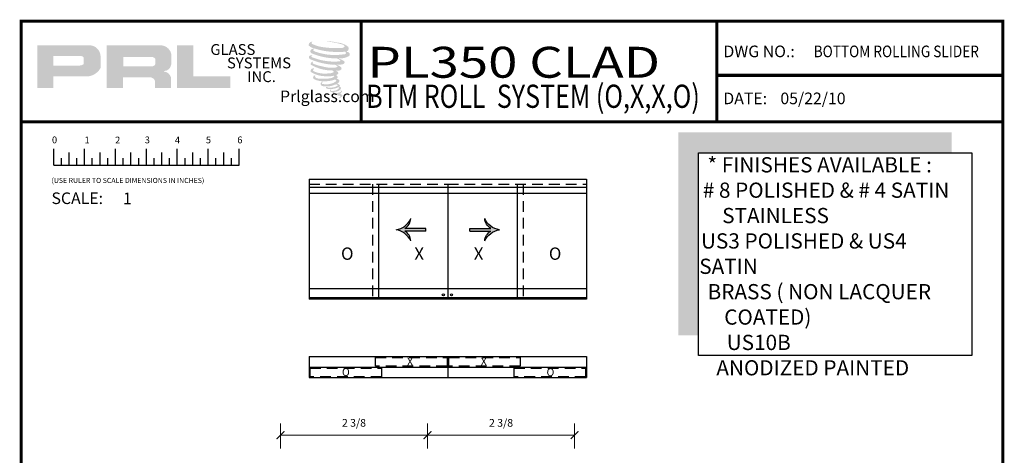
# Model space of a CAD drawing. Units: inches. Extents: x 270 to 585, y -215 to -70.
# Drawn here: x 270 to 286, y -102 to -95 of the extents above; entities that cross this region are included whole.
import ezdxf
from ezdxf.enums import TextEntityAlignment as Align

# ---------------------------------------------------------------- set-up
doc = ezdxf.new("R2010")
doc.units = ezdxf.units.IN
doc.header["$MEASUREMENT"] = 0
doc.linetypes.add('DASHED', pattern=[0.75, 0.5, -0.25])
doc.layers.add('SHEET', color=40, linetype='Continuous', plot=False)
doc.layers.add('THICK', color=5, linetype='Continuous', lineweight=120)
doc.layers.add('TITLE_BLOCK', color=7, linetype='Continuous')
doc.styles.add('IAMW', font='romantic.ttf', dxfattribs={"height": 0.125})
doc.styles.add('PRL QUART', font='ARIALN.TTF', dxfattribs={"height": 0.25})
doc.styles.add('ROMANS', font='romans')
doc.styles.add('ROMANT', font='SIMPLEX')
doc.styles.add('SIMPLEX-094', font='simplex.shx', dxfattribs={"height": 0.094})
doc.styles.add('SMALL', font='txt', dxfattribs={"width": 0.75, "height": 1})
doc.styles.get("Standard").update_dxf_attribs({"font": 'calibri.ttf', "height": 1.5})
doc.dimstyles.new('IAMW', dxfattribs={"dimscale": 2, "dimtxt": 0.125, "dimasz": 0.0625, "dimexe": 0.09375, "dimexo": 0.125, "dimgap": 0.0625, "dimtad": 1, "dimdec": 4, "dimzin": 3, "dimdsep": 46, "dimlunit": 5, "dimtxsty": 'IAMW', "dimblk": 'ARCHTICK', "dimcen": 0, "dimclrd": 137, "dimclre": 3, "dimclrt": 256, "dimadec": 8, "dimazin": 0, "dimtfac": 1, "dimtdec": 4, "dimtix": 1, "dimtmove": 2, "dimatfit": 3, "dimfxl": 0.09375, "dimfrac": 2, "dimtolj": 1, "dimtzin": 0, "dimlwd": 0, "dimlwe": 0, "dimarcsym": 0})

# ---------------------------------------------------------------- blocks, each defined once
blk = doc.blocks.new('A$C4A63234B')
for p, q in [((0.014, 0.1591), (0.014, 0.2895)), ((0.139, 0.1591), (0.139, 0.26)), ((0.264, 0.1591), (0.264, 0.2895)), ((0.389, 0.1591), (0.389, 0.26)), ((0.514, 0.1591), (0.514, 0.2895)), ((0.639, 0.1591), (0.639, 0.26)), ((0.764, 0.1591), (0.764, 0.2895)), ((0.889, 0.1591), (0.889, 0.26)), ((1.014, 0.1591), (1.014, 0.2895)), ((1.139, 0.1591), (1.139, 0.26)), ((1.264, 0.1591), (1.264, 0.2895)), ((1.389, 0.1591), (1.389, 0.26)), ((1.514, 0.1591), (1.514, 0.2895)), ((0.0765, 0.1591), (0.0765, 0.2146)), ((0.2015, 0.1591), (0.2015, 0.2146)), ((0.3265, 0.1591), (0.3265, 0.2146)), ((0.4515, 0.1591), (0.4515, 0.2146)), ((0.5765, 0.1591), (0.5765, 0.2146)), ((0.7015, 0.1591), (0.7015, 0.2146)), ((0.8265, 0.1591), (0.8265, 0.2146)), ((0.9515, 0.1591), (0.9515, 0.2146)), ((1.0765, 0.1591), (1.0765, 0.2146)), ((1.2015, 0.1591), (1.2015, 0.2146)), ((1.3265, 0.1591), (1.3265, 0.2146)), ((1.4515, 0.1591), (1.4515, 0.2146)), ((0.014, 0.1591), (1.514, 0.1591))]:
    blk.add_line(p, q)
for s, p in [('0', (0, 0.3344)), ('1', (0.2639, 0.3344)), ('2', (0.5107, 0.3333)), ('3', (0.7508, 0.3344)), ('4', (0.9944, 0.3333)), ('5', (1.2448, 0.3344)), ('6', (1.4992, 0.3344))]:
    blk.add_text(s, height=0.055).set_placement(p)
at = {"style": 'ROMANS'}
blk.add_text('(USE RULER TO SCALE DIMENSIONS IN INCHES)', height=0.041147, dxfattribs=at).set_placement((-0.0035, 0.0137))
blk = doc.blocks.new('PRL LOGO1')
h = blk.add_hatch(color=256)
h.paths.add_polyline_path([(0, 0.168), (0.262, 0.168), (0.262, 0.354), (0.768, 0.354, 0.29258), (1.023, 0.488), (1.023, 0.69, 0.385843), (0.845, 0.857), (0, 0.857)])
h.paths.add_polyline_path([(0.261, 0.686), (0.698, 0.686, -0.284939), (0.752, 0.654), (0.752, 0.552), (0.737, 0.544), (0.716, 0.534), (0.69, 0.53), (0.261, 0.53)], flags=16)
h = blk.add_hatch(color=256)
h.paths.add_polyline_path([(1.123, 0.857), (1.123, 0.168), (1.387, 0.168), (1.387, 0.339), (1.818, 0.339, -0.316464), (1.902, 0.287), (1.902, 0.168), (2.161, 0.168), (2.161, 0.343, 0.298521), (2.052, 0.433, -1), (2.052, 0.441, 0.359864), (2.166, 0.543), (2.166, 0.723, 0.348702), (1.986, 0.857)])
h.paths.add_polyline_path([(1.858, 0.669, -0.233043), (1.911, 0.635), (1.911, 0.554, -0.239134), (1.868, 0.519), (1.39, 0.519), (1.39, 0.669)], flags=16)
for points in [[(3.124, 0.168), (3.124, 0.353), (2.523, 0.353), (2.523, 0.857), (2.261, 0.857), (2.261, 0.168)], [(5.029, 0.776, 0.188116), (5.031, 0.831, 0.159844), (4.851, 0.901, 0.055788), (4.706, 0.922, 0.015902), (4.687, 0.922, 0.497972), (4.688, 0.917, 0.009306), (4.716, 0.915, -0.014574), (4.757, 0.909, -0.028225), (4.841, 0.894, -0.02589), (4.931, 0.871, -0.201134), (4.975, 0.841, -0.258501), (4.907, 0.812, -0.04844), (4.594, 0.831, -0.070106), (4.451, 0.877, -0.83762), (4.448, 0.91, 0.699349), (4.447, 0.915, 0.453454), (4.391, 0.854, 0.104663), (4.457, 0.814, 0.084703), (4.846, 0.75, 0.052743), (4.965, 0.753, -1.33648), (4.967, 0.713, -0.12158), (4.523, 0.746, -0.170386), (4.462, 0.778, -0.171829), (4.467, 0.791, 0.376775), (4.476, 0.8, 0.117217), (4.446, 0.798, 0.69568), (4.44, 0.726, 0.091224), (4.81, 0.646, -0.034168), (4.845, 0.644, -0.159202), (4.9, 0.612, -0.48899), (4.889, 0.599, -0.048736), (4.774, 0.594, -0.089234), (4.446, 0.664, -0.275648), (4.433, 0.678, -0.322524), (4.447, 0.689, 0.739414), (4.446, 0.694, 0.354825), (4.393, 0.673, 0.352108), (4.431, 0.625, 0.072134), (4.746, 0.546, -0.065423), (4.819, 0.542, -0.122908), (4.858, 0.513, -0.182883), (4.787, 0.495, -0.083798), (4.606, 0.517, -0.058678), (4.466, 0.559, -0.31353), (4.454, 0.576, -0.423546), (4.462, 0.585, 0.571342), (4.449, 0.591, 0.431559), (4.425, 0.544, 0.128636), (4.754, 0.45, -0.502759), (4.796, 0.424, -0.13728), (4.704, 0.402, -0.128183), (4.475, 0.435, -0.647197), (4.472, 0.473, 1.044136), (4.464, 0.484, 0.531226), (4.423, 0.428, 0.1375), (4.641, 0.358, 0.072096), (4.789, 0.363, -1.041997), (4.801, 0.353, -0.166372), (4.75, 0.326, -0.054214), (4.597, 0.316, -0.033411), (4.527, 0.322, -0.305136), (4.494, 0.348, -0.38226), (4.498, 0.36, 0.579273), (4.474, 0.365, 0.443104), (4.473, 0.312, 0.131645), (4.623, 0.276, 0.09842), (4.808, 0.301, -0.668694), (4.835, 0.28, -0.114979), (4.771, 0.242, -0.14896), (4.605, 0.234, -0.377121), (4.618, 0.262, 0.613591), (4.6, 0.263, 0.712205), (4.608, 0.2, 0.104928), (4.698, 0.193, 0.099138), (4.812, 0.22, -0.284138), (4.854, 0.219, -0.645048), (4.854, 0.202, -0.097607), (4.783, 0.176, -0.08527), (4.7, 0.175, 0.020474), (4.687, 0.183, 0.915555), (4.673, 0.165, 0.201141), (4.724, 0.152, 0.115787), (4.849, 0.17, -0.024421), (4.872, 0.179, -0.674398), (4.88, 0.164, -0.20123), (4.802, 0.122, -0.084659), (4.755, 0.12, -0.490424), (4.75, 0.133, -0.140803), (4.755, 0.14, 0.743695), (4.746, 0.144, 0.305093), (4.737, 0.113, 0.26123), (4.776, 0.101, -0.480776), (4.779, 0.095, 0.568578), (4.801, 0.068, 0.005865), (4.832, 0.067, -0.519779), (4.834, 0.064, 0.355831), (4.841, 0.054, -0.003798), (4.862, 0.048, 0.071718), (4.877, 0.044, 0.006809), (4.895, 0.04, -0.130027), (4.903, 0.031, -0.370223), (4.896, 0.019, 0.008074), (4.883, 0.012, -0.047094), (4.878, 0.009, 0.340972), (4.876, 0.01, 0.369429), (4.874, 0.003, 0.541879), (4.883, 0.002, 0.112943), (4.932, 0.034, 0.098992), (4.934, 0.047, 0.214097), (4.93, 0.055, 0.064262), (4.911, 0.066, -0.195389), (4.902, 0.081, 0.158356), (4.928, 0.108, 0.319582), (4.919, 0.124, 0.064135), (4.908, 0.129, 0.495269), (4.905, 0.124, -0.364876), (4.913, 0.108, -0.078265), (4.883, 0.093, -0.076482), (4.836, 0.085, -0.028807), (4.813, 0.085, -0.954581), (4.813, 0.105, 0.028997), (4.849, 0.112, 0.243571), (4.914, 0.163, 0.437317), (4.899, 0.181, -0.396679), (4.888, 0.19, 0.229517), (4.895, 0.207, 0.213949), (4.869, 0.229, 0.028078), (4.86, 0.229, -0.300785), (4.851, 0.236, 0.211446), (4.887, 0.28, 0.334129), (4.869, 0.306, 0.069023), (4.852, 0.313, -0.037094), (4.845, 0.313, -0.641982), (4.846, 0.319, 0.574189), (4.842, 0.369, -0.732933), (4.841, 0.38, 0.296257), (4.87, 0.405, 0.308327), (4.835, 0.441, -0.688207), (4.83, 0.446, -0.168244), (4.849, 0.447, 0.190813), (4.915, 0.464, 0.246056), (4.918, 0.5, 0.086086), (4.844, 0.541, -0.908201), (4.844, 0.545, 0.024082), (4.921, 0.547, 0.245014), (4.962, 0.564, 0.29762), (4.972, 0.592, 0.114313), (4.888, 0.637, -0.091707), (4.879, 0.642, -0.562173), (4.882, 0.644, 0.064665), (4.978, 0.656, 0.06927), (5.045, 0.685, 0.28756), (5.055, 0.714, 0.37225), (5.015, 0.749, -0.052185), (5.001, 0.755, -0.360932), (5.007, 0.761, 0.213876)]]:
    blk.add_hatch(color=256).paths.add_polyline_path(points)
at = {"char_height": 0.1757, "width": 1.58178, "attachment_point": 1}
for s, insert in [('GLASS', (2.8, 0.877)), ('SYSTEMS', (3.069, 0.66)), ('INC.', (3.396, 0.438))]:
    blk.add_mtext(s, dxfattribs=dict(at, insert=insert))
at = {"insert": (4.063, 0.126), "char_height": 0.1875, "attachment_point": 1}
blk.add_mtext('\\pi-0.72389;Prlglass.com', dxfattribs=at)
blk = doc.blocks.new('PRL_ARCH_P')
blk.add_point((-3.969, 10.0594))
at = {"layer": 'THICK', "const_width": 0.025}
blk.add_lwpolyline([(-3.969, 0), (3.969, 0), (3.969, 10.437), (-3.969, 10.437)], close=True, dxfattribs=at)
for points in [[(-1.219, 10.437), (-1.219, 9.6245)], [(1.656, 10.437), (1.656, 9.6245)], [(1.656, 9.9995), (3.969, 9.9995)], [(-3.969, 9.6245), (3.969, 9.6245)]]:
    blk.add_lwpolyline(points, dxfattribs=at)
at = {"xscale": 0.5, "yscale": 0.5, "zscale": 0.5}
blk.add_blockref('PRL LOGO1', (-3.8393, 9.814), dxfattribs=at)
at = {"layer": 'SHEET'}
blk.add_blockref('A$C4A63234B', (-3.7206, 9.1158), dxfattribs=at)
at = {"style": 'SIMPLEX-094'}
for s, p in [('DWG NO.:', (1.7098, 10.1463)), ('DATE:', (1.709, 9.7663))]:
    blk.add_text(s, height=0.094, dxfattribs=at).set_placement(p)
for tag, height, style, width, p, p2 in [('PRODUCT', 0.25, 'ROMANT', 1.543709, (-1.169, 9.9803), (1.606, 9.9803)), ('DWG_NO_F', 0.094, 'SIMPLEX-094', 1.745692, (2.4398, 10.1462), (3.776, 10.1462)), ('TYPE1', 0.125, 'ROMANT', 4.688377, (-1.1792, 9.737), (1.6115, 9.737))]:
    blk.add_attdef(tag, text='', height=height, dxfattribs=dict(style=style, width=width)).set_placement(p, p2, align=Align.FIT)
blk.add_attdef('DATE', (2.1704, 9.7663), '', height=0.094, dxfattribs=at)
at = {"layer": 'SHEET', "style": 'ROMANT'}
blk.add_text('SCALE:', height=0.094, dxfattribs=at).set_placement((-3.7244, 8.9593))
blk.add_attdef('SCALE', (-3.146, 8.9578), '', height=0.094, dxfattribs=at)
blk = doc.blocks.new('ARROW')
blk.add_hatch(color=256).paths.add_polyline_path([(0.6, 9.27, 0.250955), (4.93, 6.58, -0.253431), (0, 13.1, -0.253431), (-4.93, 6.58, 0.250955), (-0.6, 9.27), (-0.6, 0), (0.6, 0)])
for p, q in [((-0.6, 0), (-0.6, 9.27)), ((0.6, 0), (0.6, 9.27)), ((-0.6, 0), (0.6, 0))]:
    blk.add_line(p, q)
for centre, radius, start, end in [((-8.49, 14.39), 8.58, 294.5, 351.3845), ((8.49, 14.39), 8.58, 188.6155, 245.5), ((-5.27, 11.96), 5.39, 273.6627, 330.0136), ((5.27, 11.96), 5.39, 209.9864, 266.3373)]:
    blk.add_arc(centre, radius, start, end)
blk = doc.blocks.new('oxxo view')
for p, q in [((-6.488, 2.889), (0, 2.889)), ((-6.488, 2.889), (-6.488, -2.725)), ((0, 2.889), (6.488, 2.889)), ((6.488, 2.889), (6.488, -2.725)), ((-6.488, 2.519), (0, 2.519)), ((-3.244, 2.655), (-3.244, -2.655)), ((0, 2.655), (0, -2.655)), ((0, 2.519), (6.488, 2.519)), ((3.244, 2.655), (3.244, -2.655)), ((-6.488, 2.232), (0, 2.232)), ((0, 2.232), (6.488, 2.232)), ((6.488, -2.232), (-6.488, -2.232)), ((6.488, -2.655), (-6.488, -2.655)), ((6.488, -2.725), (-6.488, -2.725)), ((-6.488, -5.403), (6.488, -5.403)), ((-6.488, -5.403), (-6.488, -6.391)), ((0, -5.403), (0, -6.391)), ((6.488, -5.403), (6.488, -6.391)), ((-6.488, -5.897), (6.488, -5.897)), ((-6.488, -6.391), (6.488, -6.391))]:
    blk.add_line(p, q)
at = {"linetype": 'DASHED'}
for p, q in [((-6.488, 2.655), (0, 2.655)), ((-3.526, 2.655), (-3.526, -2.655)), ((0, 2.655), (6.488, 2.655)), ((3.526, 2.655), (3.526, -2.655))]:
    blk.add_line(p, q, dxfattribs=at)
for points in [[(-3.385, -5.448), (-0.035, -5.448), (-0.035, -5.856), (-3.385, -5.856)], [(0.044, -5.448), (3.385, -5.448), (3.385, -5.856), (0.044, -5.856)], [(-6.442, -5.944), (-3.103, -5.944), (-3.103, -6.352), (-6.442, -6.352)], [(3.103, -5.944), (6.45, -5.944), (6.45, -6.352), (3.103, -6.352)]]:
    blk.add_lwpolyline(points, close=True, dxfattribs=at)
for centre in [(-0.207, -2.518), (0.179, -2.518)]:
    blk.add_circle(centre, 0.049)
at = {"yscale": 0.1057981979786717}
for p, xscale, zscale, rotation in [((-1.032, 0.522), 0.1057981979786717, 0.1057981979786717, 90), ((1.032, 0.522), -0.1057981979786717, 0.105798197978676, 270)]:
    blk.add_blockref('ARROW', p, dxfattribs=dict(at, xscale=xscale, zscale=zscale, rotation=rotation))
blk = doc.blocks.new('_ARCHTICK')
at = {"color": 0, "linetype": 'ByBlock', "const_width": 0.15}
blk.add_lwpolyline([(-0.5, -0.5), (0.5, 0.5)], dxfattribs=at)
blk = doc.blocks.new('*D984')
at = {"color": 3, "lineweight": 0, "transparency": 16777216}
for p, q in [((276.52, -101.853), (276.52, -101.452)), ((278.899, -101.853), (278.899, -101.452))]:
    blk.add_line(p, q, dxfattribs=at)
at = {"color": 137, "lineweight": 0, "transparency": 16777216}
blk.add_line((278.899, -101.639), (276.52, -101.639), dxfattribs=at)
at = {"layer": 'Defpoints', "color": 0, "transparency": 16777216}
for p in [(276.52, -101.639), (276.52, -102.103), (278.899, -102.103)]:
    blk.add_point(p, dxfattribs=at)
at = {"color": 137, "lineweight": 0, "transparency": 16777216, "xscale": 0.125, "yscale": 0.125, "zscale": 0.125, "rotation": 180}
blk.add_blockref('_ARCHTICK', (276.52, -101.639), dxfattribs=at)
at = {"color": 137, "lineweight": 0, "transparency": 16777216, "xscale": 0.125, "yscale": 0.125, "zscale": 0.125}
blk.add_blockref('_ARCHTICK', (278.899, -101.639), dxfattribs=at)
at = {"transparency": 16777216, "insert": (277.71, -101.441), "char_height": 0.125, "attachment_point": 5, "style": 'IAMW'}
blk.add_mtext('\\A1;2 3/8', dxfattribs=at)
blk = doc.blocks.new('*D985')
at = {"color": 3, "lineweight": 0, "transparency": 16777216}
for p, q in [((274.142, -101.853), (274.142, -101.452)), ((276.52, -101.853), (276.52, -101.452))]:
    blk.add_line(p, q, dxfattribs=at)
at = {"color": 137, "lineweight": 0, "transparency": 16777216}
blk.add_line((276.52, -101.639), (274.142, -101.639), dxfattribs=at)
at = {"layer": 'Defpoints', "color": 0, "transparency": 16777216}
for p in [(274.142, -101.639), (274.142, -102.103), (276.52, -102.103)]:
    blk.add_point(p, dxfattribs=at)
at = {"color": 137, "lineweight": 0, "transparency": 16777216, "xscale": 0.125, "yscale": 0.125, "zscale": 0.125, "rotation": 180}
blk.add_blockref('_ARCHTICK', (274.142, -101.639), dxfattribs=at)
at = {"color": 137, "lineweight": 0, "transparency": 16777216, "xscale": 0.125, "yscale": 0.125, "zscale": 0.125}
blk.add_blockref('_ARCHTICK', (276.52, -101.639), dxfattribs=at)
at = {"transparency": 16777216, "insert": (275.331, -101.441), "char_height": 0.125, "attachment_point": 5, "style": 'IAMW'}
blk.add_mtext('\\A1;2 3/8', dxfattribs=at)

msp = doc.modelspace()

# ---------------------------------------------------------------- hatches: boundary and pattern name
msp.add_hatch(color=256).paths.add_polyline_path([(280.57742, -96.74468), (284.99703, -96.74468), (284.99703, -97.07281), (280.90555, -97.07281), (280.90555, -100.02365), (280.57742, -100.02365)])

# ---------------------------------------------------------------- linework, layer by layer
msp.add_lwpolyline([(285.32516, -100.35177), (280.90555, -100.35177), (280.90555, -97.07281), (285.32516, -97.07281)], close=True)

# ---------------------------------------------------------------- block references
at = {"xscale": 0.345729941145521, "yscale": 0.345729941145521, "zscale": 0.345729941145521}
msp.add_blockref('oxxo view', (276.84812, -98.49983), dxfattribs=at)
at = {"layer": 'TITLE_BLOCK'}
ref = msp.add_blockref('PRL_ARCH_P', (277.88716, -115.82181), dxfattribs=dict(at, xscale=2, yscale=2, zscale=2))
ref.add_attrib('TYPE1', 'BTM ROLL  SYSTEM (O,X,X,O)', dxfattribs={"layer": '0', "height": 0.375, "width": 0.774693}).set_placement((275.52885, -96.3479), (280.92496, -96.3479), align=Align.FIT)
ref.add_attrib('PRODUCT', 'PL350 CLAD', dxfattribs={"layer": '0', "height": 0.5, "style": 'PRL QUART', "width": 1.415839}).set_placement((275.54916, -95.86119), (280.28198, -95.86119), align=Align.FIT)
ref.add_attrib('DWG_NO_F', 'BOTTOM ROLLING SLIDER', dxfattribs={"layer": '0', "height": 0.188, "style": 'SIMPLEX-094', "width": 0.765419}).set_placement((282.76682, -95.52946), (285.43923, -95.52946), align=Align.FIT)
ref.add_attrib('DATE', '05/22/10', (282.22798, -96.28912), dxfattribs={"layer": '0', "height": 0.188, "style": 'SIMPLEX-094'})
ref.add_attrib('SCALE', '1', (271.59518, -97.90611), dxfattribs={"layer": 'SHEET', "height": 0.188, "style": 'ROMANT'})

# ---------------------------------------------------------------- texts
at = {"insert": (280.91598, -97.14577), "char_height": 0.2460938, "width": 4.4196111, "attachment_point": 1, "style": 'SMALL'}
msp.add_mtext('\\A1;\\pi0.53988;* FINISHES AVAILABLE : \\P\\pi0.23227;# 8 POLISHED & # 4 SATIN \\P\\pi1.50668;STAINLESS\\P\\pi0.11361;US3 POLISHED & US4  SATIN \\P\\pi0.54867;BRASS ( NON LACQUER \\P\\pi1.63852;COATED)\\P\\pi1.80551;US10B \\P\\pi0.81674; ANODIZED PAINTED', dxfattribs=at)
at = {"width": 0.1032228, "attachment_point": 1}
for s, insert, char_height in [('O', (275.12165, -98.60519), 0.2), ('X', (276.30783, -98.60519), 0.2), ('X', (277.26835, -98.60519), 0.2), ('O', (278.48346, -98.60519), 0.2), ('X', (276.18936, -100.38769), 0.125), ('X', (277.3826, -100.38594), 0.125), ('O', (275.13656, -100.55772), 0.125), ('O', (278.4453, -100.5601), 0.125)]:
    msp.add_mtext(s, dxfattribs=dict(at, insert=insert, char_height=char_height))

# ---------------------------------------------------------------- dimensions: what is measured, and where the dimension line sits
for base, p1, p2, picture, middle in [((274.14173, -101.63941), (276.52043, -102.10256), (274.14173, -102.10256), '*D985', (275.33108, -101.44137)), ((276.52043, -101.63941), (278.89913, -102.10256), (276.52043, -102.10256), '*D984', (277.70978, -101.44137))]:
    dim = msp.add_linear_dim(base=base, p1=p1, p2=p2, dimstyle='IAMW')
    dim.commit()
    dim.dimension.update_dxf_attribs({"geometry": picture, "text_midpoint": middle})

doc.saveas('drawing.dxf')
